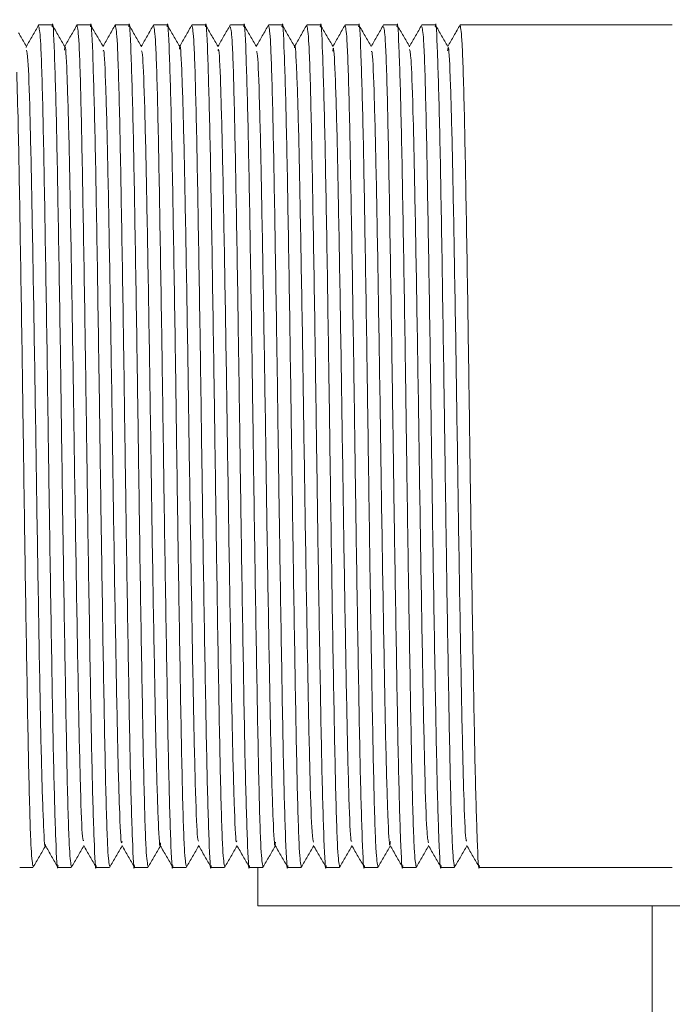
# Model space of a CAD drawing. Units: millimetres. Extents: x 2870.6 to 2945.4, y 1350.2 to 1431.
# Drawn here: x 2919.9 to 2920.7, y 1359.3 to 1360.6 of the extents above; entities that cross this region are included whole.
import ezdxf

# ---------------------------------------------------------------- set-up
doc = ezdxf.new("R2010")
doc.units = ezdxf.units.MM
doc.layers.add('cuerpo', color=7, linetype='Continuous', lineweight=5)

msp = doc.modelspace()

# ---------------------------------------------------------------- linework, layer by layer
at = {"layer": 'cuerpo'}
for p, q in [((2919.9373, 1360.6041), (2919.92, 1360.6041)), ((2919.9873, 1360.6041), (2919.97, 1360.6041)), ((2920.0373, 1360.6041), (2920.02, 1360.6041)), ((2920.0873, 1360.6041), (2920.07, 1360.6041)), ((2920.1373, 1360.6041), (2920.12, 1360.6041)), ((2920.1873, 1360.6041), (2920.17, 1360.6041)), ((2920.2373, 1360.6041), (2920.22, 1360.6041)), ((2920.2873, 1360.6041), (2920.27, 1360.6041)), ((2920.3373, 1360.6041), (2920.32, 1360.6041)), ((2920.3873, 1360.6041), (2920.37, 1360.6041)), ((2920.4373, 1360.6041), (2920.42, 1360.6041)), ((2920.7467, 1360.6041), (2920.47, 1360.6041)), ((2919.9034, 1360.5742), (2919.9033, 1360.5752)), ((2919.895, 1359.5041), (2919.9123, 1359.5041)), ((2919.945, 1359.5041), (2919.9623, 1359.5041)), ((2919.995, 1359.5041), (2920.0123, 1359.5041)), ((2920.045, 1359.5041), (2920.0623, 1359.5041)), ((2920.095, 1359.5041), (2920.1123, 1359.5041)), ((2920.145, 1359.5041), (2920.1623, 1359.5041)), ((2920.195, 1359.5041), (2920.2123, 1359.5041)), ((2920.2056, 1359.5041), (2920.2056, 1359.4541)), ((2920.245, 1359.5041), (2920.2623, 1359.5041)), ((2920.295, 1359.5041), (2920.3123, 1359.5041)), ((2920.345, 1359.5041), (2920.3623, 1359.5041)), ((2920.395, 1359.5041), (2920.4123, 1359.5041)), ((2920.445, 1359.5041), (2920.4623, 1359.5041)), ((2920.495, 1359.5041), (2920.7467, 1359.5041)), ((2920.2056, 1359.4541), (2921.3662, 1359.4541)), ((2920.7204, 1359.2541), (2920.7204, 1359.4541))]:
    msp.add_line(p, q, dxfattribs=at)
for points, knots in [([(2919.9198, 1360.6038), (2919.9171, 1360.5991), (2919.9117, 1360.5898), (2919.9063, 1360.5805), (2919.9037, 1360.5759)], [0, 0, 0, 0, 0.506971, 1, 1, 1, 1]), ([(2919.92, 1360.6015), (2919.9208, 1360.5975), (2919.9225, 1360.5892), (2919.9252, 1360.5014), (2919.9277, 1360.3659), (2919.9303, 1360.2081), (2919.9323, 1360.0653), (2919.9343, 1359.9226), (2919.9368, 1359.772), (2919.9393, 1359.6263), (2919.9421, 1359.5352), (2919.944, 1359.4957), (2919.9449, 1359.5058), (2919.945, 1359.5066)], [0, 0, 0, 0, 0.097645, 0.205004, 0.312364, 0.419724, 0.500055, 0.560845, 0.668205, 0.775566, 0.882925, 0.990285, 1, 1, 1, 1]), ([(2919.9625, 1359.5046), (2919.9617, 1359.5088), (2919.9599, 1359.5171), (2919.9571, 1359.6066), (2919.9546, 1359.7423), (2919.952, 1359.9001), (2919.95, 1360.0429), (2919.948, 1360.1855), (2919.9456, 1360.3361), (2919.943, 1360.4819), (2919.9402, 1360.573), (2919.9384, 1360.6124), (2919.9374, 1360.6023), (2919.9373, 1360.6015)], [0, 0, 0, 0, 0.105185, 0.211647, 0.31811, 0.424572, 0.504233, 0.564514, 0.670978, 0.777441, 0.883903, 0.990366, 1, 1, 1, 1]), ([(2919.9538, 1360.5756), (2919.9511, 1360.5803), (2919.9457, 1360.5898), (2919.9402, 1360.5992), (2919.9375, 1360.6039)], [0, 0, 0, 0, 0.499997, 1, 1, 1, 1]), ([(2919.9698, 1360.6039), (2919.9671, 1360.5991), (2919.9617, 1360.5898), (2919.9563, 1360.5805), (2919.9537, 1360.5759)], [0, 0, 0, 0, 0.506721, 1, 1, 1, 1]), ([(2919.9698, 1360.6035), (2919.9707, 1360.5994), (2919.9724, 1360.591), (2919.9752, 1360.5015), (2919.9777, 1360.3659), (2919.9803, 1360.2081), (2919.9823, 1360.0653), (2919.9843, 1359.9226), (2919.9868, 1359.772), (2919.9893, 1359.6263), (2919.9921, 1359.5352), (2919.994, 1359.4957), (2919.9949, 1359.5058), (2919.995, 1359.5066)], [0, 0, 0, 0, 0.105295, 0.211744, 0.318194, 0.424643, 0.504294, 0.564568, 0.671018, 0.777469, 0.883918, 0.990368, 1, 1, 1, 1]), ([(2920.0125, 1359.5051), (2920.0116, 1359.5092), (2920.0099, 1359.5175), (2920.0071, 1359.6066), (2920.0046, 1359.7423), (2920.002, 1359.9001), (2920, 1360.0429), (2919.998, 1360.1855), (2919.9956, 1360.3361), (2919.993, 1360.4819), (2919.9902, 1360.573), (2919.9884, 1360.6124), (2919.9874, 1360.6023), (2919.9873, 1360.6015)], [0, 0, 0, 0, 0.103539, 0.210197, 0.316856, 0.423514, 0.503321, 0.563713, 0.670372, 0.777032, 0.88369, 0.990349, 1, 1, 1, 1]), ([(2920.0039, 1360.5756), (2920.0012, 1360.5803), (2919.9957, 1360.5897), (2919.9903, 1360.5991), (2919.9875, 1360.6039)], [0, 0, 0, 0, 0.499997, 1, 1, 1, 1]), ([(2920.0198, 1360.6039), (2920.0171, 1360.5992), (2920.0117, 1360.5899), (2920.0063, 1360.5805), (2920.0037, 1360.5759)], [0, 0, 0, 0, 0.505774, 1, 1, 1, 1]), ([(2920.0198, 1360.6032), (2920.0207, 1360.5991), (2920.0224, 1360.5908), (2920.0252, 1360.5015), (2920.0277, 1360.3659), (2920.0303, 1360.2081), (2920.0323, 1360.0653), (2920.0343, 1359.9226), (2920.0368, 1359.772), (2920.0393, 1359.6263), (2920.0421, 1359.5352), (2920.044, 1359.4957), (2920.0449, 1359.5058), (2920.045, 1359.5066)], [0, 0, 0, 0, 0.104225, 0.210801, 0.317379, 0.423955, 0.503701, 0.564047, 0.670625, 0.777203, 0.883779, 0.990356, 1, 1, 1, 1]), ([(2920.0625, 1359.5046), (2920.0617, 1359.5088), (2920.0599, 1359.5171), (2920.0571, 1359.6066), (2920.0546, 1359.7423), (2920.052, 1359.9001), (2920.05, 1360.0429), (2920.048, 1360.1855), (2920.0456, 1360.3361), (2920.043, 1360.4819), (2920.0402, 1360.573), (2920.0384, 1360.6124), (2920.0374, 1360.6023), (2920.0373, 1360.6015)], [0, 0, 0, 0, 0.10512, 0.21159, 0.318061, 0.424531, 0.504197, 0.564483, 0.670954, 0.777425, 0.883895, 0.990366, 1, 1, 1, 1]), ([(2920.0538, 1360.5756), (2920.0511, 1360.5803), (2920.0457, 1360.5898), (2920.0402, 1360.5992), (2920.0375, 1360.6039)], [0, 0, 0, 0, 0.499997, 1, 1, 1, 1]), ([(2920.0698, 1360.604), (2920.0671, 1360.5992), (2920.0617, 1360.5899), (2920.0563, 1360.5806), (2920.0537, 1360.5759)], [0, 0, 0, 0, 0.505149, 1, 1, 1, 1]), ([(2920.0698, 1360.603), (2920.0707, 1360.5989), (2920.0724, 1360.5906), (2920.0752, 1360.5015), (2920.0777, 1360.3659), (2920.0803, 1360.2081), (2920.0823, 1360.0653), (2920.0843, 1359.9226), (2920.0868, 1359.772), (2920.0893, 1359.6263), (2920.0921, 1359.5352), (2920.094, 1359.4957), (2920.0949, 1359.5058), (2920.095, 1359.5066)], [0, 0, 0, 0, 0.103415, 0.210088, 0.316762, 0.423434, 0.503252, 0.563653, 0.670327, 0.777001, 0.883674, 0.990347, 1, 1, 1, 1]), ([(2920.1125, 1359.5051), (2920.1116, 1359.5092), (2920.1099, 1359.5175), (2920.1071, 1359.6066), (2920.1046, 1359.7423), (2920.102, 1359.9001), (2920.1, 1360.0429), (2920.098, 1360.1855), (2920.0956, 1360.3361), (2920.093, 1360.4819), (2920.0902, 1360.573), (2920.0884, 1360.6124), (2920.0874, 1360.6023), (2920.0873, 1360.6015)], [0, 0, 0, 0, 0.103563, 0.210218, 0.316874, 0.423529, 0.503334, 0.563725, 0.670381, 0.777038, 0.883693, 0.990349, 1, 1, 1, 1]), ([(2920.1039, 1360.5756), (2920.1012, 1360.5803), (2920.0957, 1360.5897), (2920.0903, 1360.5991), (2920.0875, 1360.6039)], [0, 0, 0, 0, 0.499997, 1, 1, 1, 1]), ([(2920.1198, 1360.6039), (2920.1171, 1360.5992), (2920.1117, 1360.5899), (2920.1063, 1360.5805), (2920.1037, 1360.5759)], [0, 0, 0, 0, 0.505916, 1, 1, 1, 1]), ([(2920.1198, 1360.6033), (2920.1207, 1360.5992), (2920.1224, 1360.5908), (2920.1252, 1360.5015), (2920.1277, 1360.3659), (2920.1303, 1360.2081), (2920.1323, 1360.0653), (2920.1343, 1359.9226), (2920.1368, 1359.772), (2920.1393, 1359.6263), (2920.1421, 1359.5352), (2920.144, 1359.4957), (2920.1449, 1359.5058), (2920.145, 1359.5066)], [0, 0, 0, 0, 0.104429, 0.210981, 0.317535, 0.424087, 0.503814, 0.564147, 0.6707, 0.777253, 0.883805, 0.990358, 1, 1, 1, 1]), ([(2920.1625, 1359.5047), (2920.1617, 1359.5088), (2920.1599, 1359.5172), (2920.1571, 1359.6066), (2920.1546, 1359.7423), (2920.152, 1359.9001), (2920.15, 1360.0429), (2920.148, 1360.1855), (2920.1456, 1360.3361), (2920.143, 1360.4819), (2920.1402, 1360.573), (2920.1384, 1360.6124), (2920.1374, 1360.6023), (2920.1373, 1360.6015)], [0, 0, 0, 0, 0.105053, 0.211531, 0.31801, 0.424488, 0.50416, 0.56445, 0.670929, 0.777409, 0.883886, 0.990365, 1, 1, 1, 1]), ([(2920.1538, 1360.5756), (2920.1511, 1360.5803), (2920.1457, 1360.5898), (2920.1402, 1360.5992), (2920.1375, 1360.6039)], [0, 0, 0, 0, 0.499997, 1, 1, 1, 1]), ([(2920.1698, 1360.6038), (2920.167, 1360.5991), (2920.1617, 1360.5898), (2920.1563, 1360.5805), (2920.1537, 1360.5759)], [0, 0, 0, 0, 0.507141, 1, 1, 1, 1]), ([(2920.17, 1360.6015), (2920.1708, 1360.5975), (2920.1725, 1360.5892), (2920.1752, 1360.5014), (2920.1777, 1360.3659), (2920.1803, 1360.2081), (2920.1823, 1360.0653), (2920.1843, 1359.9226), (2920.1868, 1359.772), (2920.1893, 1359.6263), (2920.1921, 1359.5352), (2920.194, 1359.4957), (2920.1949, 1359.5058), (2920.195, 1359.5066)], [0, 0, 0, 0, 0.097645, 0.205004, 0.312364, 0.419724, 0.500055, 0.560845, 0.668205, 0.775566, 0.882925, 0.990285, 1, 1, 1, 1]), ([(2920.2125, 1359.5051), (2920.2116, 1359.5092), (2920.2099, 1359.5175), (2920.2071, 1359.6066), (2920.2046, 1359.7423), (2920.202, 1359.9001), (2920.2, 1360.0429), (2920.198, 1360.1855), (2920.1956, 1360.3361), (2920.193, 1360.4819), (2920.1902, 1360.573), (2920.1884, 1360.6124), (2920.1874, 1360.6023), (2920.1873, 1360.6015)], [0, 0, 0, 0, 0.103595, 0.210246, 0.316899, 0.42355, 0.503352, 0.56374, 0.670393, 0.777046, 0.883697, 0.990349, 1, 1, 1, 1]), ([(2920.2039, 1360.5756), (2920.2012, 1360.5803), (2920.1957, 1360.5897), (2920.1903, 1360.5991), (2920.1875, 1360.6039)], [0, 0, 0, 0, 0.499997, 1, 1, 1, 1]), ([(2920.2198, 1360.6039), (2920.2171, 1360.5992), (2920.2117, 1360.5899), (2920.2063, 1360.5805), (2920.2037, 1360.5759)], [0, 0, 0, 0, 0.506186, 1, 1, 1, 1]), ([(2920.2198, 1360.6034), (2920.2207, 1360.5992), (2920.2224, 1360.5909), (2920.2252, 1360.5015), (2920.2277, 1360.3659), (2920.2303, 1360.2081), (2920.2323, 1360.0653), (2920.2343, 1359.9226), (2920.2368, 1359.772), (2920.2393, 1359.6263), (2920.2421, 1359.5352), (2920.244, 1359.4957), (2920.2449, 1359.5058), (2920.245, 1359.5066)], [0, 0, 0, 0, 0.104728, 0.211244, 0.317762, 0.424278, 0.503979, 0.564292, 0.67081, 0.777328, 0.883844, 0.990361, 1, 1, 1, 1]), ([(2920.2625, 1359.5047), (2920.2617, 1359.5088), (2920.2599, 1359.5172), (2920.2571, 1359.6066), (2920.2546, 1359.7423), (2920.252, 1359.9001), (2920.25, 1360.0429), (2920.248, 1360.1855), (2920.2456, 1360.3361), (2920.243, 1360.4819), (2920.2402, 1360.573), (2920.2384, 1360.6124), (2920.2374, 1360.6023), (2920.2373, 1360.6015)], [0, 0, 0, 0, 0.104985, 0.211471, 0.317958, 0.424444, 0.504122, 0.564417, 0.670904, 0.777392, 0.883877, 0.990364, 1, 1, 1, 1]), ([(2920.2538, 1360.5756), (2920.2511, 1360.5803), (2920.2457, 1360.5898), (2920.2402, 1360.5992), (2920.2375, 1360.6039)], [0, 0, 0, 0, 0.499997, 1, 1, 1, 1]), ([(2920.2698, 1360.6039), (2920.2671, 1360.5992), (2920.2617, 1360.5899), (2920.2563, 1360.5806), (2920.2537, 1360.5759)], [0, 0, 0, 0, 0.505467, 1, 1, 1, 1]), ([(2920.2698, 1360.6031), (2920.2707, 1360.599), (2920.2724, 1360.5907), (2920.2752, 1360.5015), (2920.2777, 1360.3659), (2920.2803, 1360.2081), (2920.2823, 1360.0653), (2920.2843, 1359.9226), (2920.2868, 1359.772), (2920.2893, 1359.6263), (2920.2921, 1359.5352), (2920.294, 1359.4957), (2920.2949, 1359.5058), (2920.295, 1359.5066)], [0, 0, 0, 0, 0.103817, 0.210441, 0.317068, 0.423692, 0.503475, 0.563848, 0.670475, 0.777101, 0.883726, 0.990352, 1, 1, 1, 1]), ([(2920.3125, 1359.505), (2920.3116, 1359.5092), (2920.3099, 1359.5175), (2920.3071, 1359.6066), (2920.3046, 1359.7423), (2920.302, 1359.9001), (2920.3, 1360.0429), (2920.298, 1360.1855), (2920.2956, 1360.3361), (2920.293, 1360.4819), (2920.2902, 1360.573), (2920.2884, 1360.6124), (2920.2874, 1360.6023), (2920.2873, 1360.6015)], [0, 0, 0, 0, 0.103636, 0.210282, 0.31693, 0.423576, 0.503375, 0.56376, 0.670408, 0.777056, 0.883703, 0.99035, 1, 1, 1, 1]), ([(2920.3039, 1360.5756), (2920.3012, 1360.5803), (2920.2957, 1360.5897), (2920.2903, 1360.5991), (2920.2875, 1360.6038)], [0, 0, 0, 0, 0.499997, 1, 1, 1, 1]), ([(2920.3198, 1360.6039), (2920.3171, 1360.5992), (2920.3117, 1360.5899), (2920.3063, 1360.5806), (2920.3037, 1360.5759)], [0, 0, 0, 0, 0.505159, 1, 1, 1, 1]), ([(2920.3198, 1360.603), (2920.3207, 1360.5989), (2920.3224, 1360.5906), (2920.3252, 1360.5015), (2920.3277, 1360.3659), (2920.3303, 1360.2081), (2920.3323, 1360.0653), (2920.3343, 1359.9226), (2920.3368, 1359.772), (2920.3393, 1359.6263), (2920.3421, 1359.5352), (2920.344, 1359.4957), (2920.3449, 1359.5058), (2920.345, 1359.5066)], [0, 0, 0, 0, 0.103483, 0.210148, 0.316814, 0.423478, 0.50329, 0.563686, 0.670352, 0.777018, 0.883683, 0.990348, 1, 1, 1, 1]), ([(2920.3625, 1359.5047), (2920.3617, 1359.5088), (2920.3599, 1359.5172), (2920.3571, 1359.6066), (2920.3546, 1359.7423), (2920.352, 1359.9001), (2920.35, 1360.0429), (2920.348, 1360.1855), (2920.3456, 1360.3361), (2920.343, 1360.4819), (2920.3402, 1360.573), (2920.3384, 1360.6124), (2920.3374, 1360.6023), (2920.3373, 1360.6015)], [0, 0, 0, 0, 0.104916, 0.21141, 0.317905, 0.424399, 0.504084, 0.564383, 0.670879, 0.777374, 0.883869, 0.990363, 1, 1, 1, 1]), ([(2920.3538, 1360.5756), (2920.3511, 1360.5803), (2920.3457, 1360.5898), (2920.3402, 1360.5992), (2920.3375, 1360.6039)], [0, 0, 0, 0, 0.499997, 1, 1, 1, 1]), ([(2920.3698, 1360.6039), (2920.3671, 1360.5991), (2920.3617, 1360.5898), (2920.3563, 1360.5805), (2920.3537, 1360.5759)], [0, 0, 0, 0, 0.506823, 1, 1, 1, 1]), ([(2920.37, 1360.6015), (2920.3708, 1360.5975), (2920.3725, 1360.5892), (2920.3752, 1360.5014), (2920.3777, 1360.3659), (2920.3803, 1360.2081), (2920.3823, 1360.0653), (2920.3843, 1359.9226), (2920.3868, 1359.772), (2920.3893, 1359.6263), (2920.3921, 1359.5352), (2920.394, 1359.4957), (2920.3949, 1359.5058), (2920.395, 1359.5066)], [0, 0, 0, 0, 0.097645, 0.205004, 0.312364, 0.419724, 0.500055, 0.560845, 0.668205, 0.775566, 0.882925, 0.990285, 1, 1, 1, 1]), ([(2920.4125, 1359.505), (2920.4116, 1359.5091), (2920.4099, 1359.5175), (2920.4071, 1359.6066), (2920.4046, 1359.7423), (2920.402, 1359.9001), (2920.4, 1360.0429), (2920.398, 1360.1855), (2920.3956, 1360.3361), (2920.393, 1360.4819), (2920.3902, 1360.573), (2920.3884, 1360.6124), (2920.3874, 1360.6023), (2920.3873, 1360.6015)], [0, 0, 0, 0, 0.103687, 0.210327, 0.316969, 0.423609, 0.503403, 0.563785, 0.670427, 0.777069, 0.883709, 0.99035, 1, 1, 1, 1]), ([(2920.4039, 1360.5755), (2920.4012, 1360.5803), (2920.3957, 1360.5897), (2920.3903, 1360.5991), (2920.3875, 1360.6038)], [0, 0, 0, 0, 0.499997, 1, 1, 1, 1]), ([(2920.4198, 1360.6039), (2920.4171, 1360.5991), (2920.4117, 1360.5898), (2920.4063, 1360.5805), (2920.4037, 1360.5759)], [0, 0, 0, 0, 0.506825, 1, 1, 1, 1]), ([(2920.42, 1360.6015), (2920.4208, 1360.5975), (2920.4225, 1360.5892), (2920.4252, 1360.5014), (2920.4277, 1360.3659), (2920.4303, 1360.2081), (2920.4323, 1360.0653), (2920.4343, 1359.9226), (2920.4368, 1359.772), (2920.4393, 1359.6263), (2920.4421, 1359.5352), (2920.444, 1359.4957), (2920.4449, 1359.5058), (2920.445, 1359.5066)], [0, 0, 0, 0, 0.097645, 0.205004, 0.312364, 0.419724, 0.500055, 0.560845, 0.668205, 0.775566, 0.882925, 0.990285, 1, 1, 1, 1]), ([(2920.4625, 1359.5047), (2920.4617, 1359.5089), (2920.4599, 1359.5172), (2920.4571, 1359.6066), (2920.4546, 1359.7423), (2920.452, 1359.9001), (2920.45, 1360.0429), (2920.448, 1360.1855), (2920.4456, 1360.3361), (2920.443, 1360.4819), (2920.4402, 1360.573), (2920.4384, 1360.6124), (2920.4374, 1360.6023), (2920.4373, 1360.6015)], [0, 0, 0, 0, 0.104846, 0.211348, 0.317852, 0.424355, 0.504045, 0.564349, 0.670853, 0.777357, 0.883859, 0.990363, 1, 1, 1, 1]), ([(2920.4538, 1360.5756), (2920.4511, 1360.5803), (2920.4457, 1360.5898), (2920.4402, 1360.5992), (2920.4375, 1360.6039)], [0, 0, 0, 0, 0.499997, 1, 1, 1, 1]), ([(2920.4698, 1360.6039), (2920.4671, 1360.5992), (2920.4617, 1360.5899), (2920.4563, 1360.5805), (2920.4537, 1360.5759)], [0, 0, 0, 0, 0.505889, 1, 1, 1, 1]), ([(2920.4698, 1360.6033), (2920.4707, 1360.5991), (2920.4724, 1360.5908), (2920.4752, 1360.5015), (2920.4777, 1360.3659), (2920.4803, 1360.2081), (2920.4823, 1360.0653), (2920.4843, 1359.9226), (2920.4868, 1359.772), (2920.4893, 1359.6263), (2920.4921, 1359.5352), (2920.494, 1359.4957), (2920.4949, 1359.5058), (2920.495, 1359.5066)], [0, 0, 0, 0, 0.104341, 0.210903, 0.317467, 0.424029, 0.503765, 0.564103, 0.670667, 0.777231, 0.883794, 0.990357, 1, 1, 1, 1]), ([(2919.9039, 1360.5756), (2919.9011, 1360.5803), (2919.8977, 1360.5862), (2919.8943, 1360.5922), (2919.8936, 1360.5934)], [0, 0, 0, 0, 0.791736, 1, 1, 1, 1]), ([(2919.9784, 1359.5387), (2919.978, 1359.539), (2919.9766, 1359.5399), (2919.9743, 1359.6002), (2919.9719, 1359.7071), (2919.9693, 1359.8511), (2919.9667, 1360.015), (2919.9643, 1360.1833), (2919.9616, 1360.3376), (2919.9592, 1360.465), (2919.9566, 1360.5465), (2919.9547, 1360.582), (2919.9536, 1360.5726), (2919.9534, 1360.5708)], [0, 0, 0, 0, 0.061483, 0.164071, 0.264611, 0.366549, 0.468488, 0.569028, 0.671616, 0.772021, 0.874144, 0.975869, 1, 1, 1, 1]), ([(2920.1284, 1359.5382), (2920.1279, 1359.5394), (2920.1265, 1359.5423), (2920.1241, 1359.6069), (2920.1217, 1359.7172), (2920.1191, 1359.8631), (2920.1165, 1360.028), (2920.1141, 1360.1959), (2920.1114, 1360.3485), (2920.109, 1360.4732), (2920.1064, 1360.5506), (2920.1045, 1360.5833), (2920.1036, 1360.5735), (2920.1035, 1360.5723)], [0, 0, 0, 0, 0.068543, 0.171338, 0.271945, 0.374274, 0.476204, 0.577124, 0.679888, 0.780406, 0.88289, 0.984574, 1, 1, 1, 1]), ([(2920.2785, 1359.5369), (2920.2778, 1359.5391), (2920.2764, 1359.5443), (2920.2739, 1359.6138), (2920.2715, 1359.7274), (2920.2689, 1359.8753), (2920.2663, 1360.041), (2920.2639, 1360.2084), (2920.2612, 1360.3592), (2920.2588, 1360.4813), (2920.2562, 1360.5543), (2920.2544, 1360.5845), (2920.2535, 1360.5746), (2920.2535, 1360.574)], [0, 0, 0, 0, 0.078699, 0.181292, 0.281643, 0.383956, 0.485472, 0.586448, 0.688978, 0.789285, 0.891722, 0.992964, 1, 1, 1, 1]), ([(2920.4785, 1359.5389), (2920.478, 1359.5386), (2920.4768, 1359.5377), (2920.4745, 1359.5938), (2920.4721, 1359.6973), (2920.4695, 1359.8392), (2920.4669, 1360.002), (2920.4645, 1360.1706), (2920.4618, 1360.3265), (2920.4594, 1360.4565), (2920.4568, 1360.542), (2920.4548, 1360.5806), (2920.4537, 1360.5721), (2920.4535, 1360.5701)], [0, 0, 0, 0, 0.054439, 0.15702, 0.257761, 0.359508, 0.461655, 0.562083, 0.664695, 0.765257, 0.867219, 0.969181, 1, 1, 1, 1]), ([(2919.9288, 1359.5341), (2919.9288, 1359.5335), (2919.9279, 1359.5237), (2919.9262, 1359.5538), (2919.9235, 1359.6268), (2919.9211, 1359.7489), (2919.9185, 1359.8997), (2919.916, 1360.0671), (2919.9134, 1360.2329), (2919.9108, 1360.3807), (2919.9084, 1360.4943), (2919.906, 1360.5635), (2919.9045, 1360.5686), (2919.9039, 1360.5708)], [0, 0, 0, 0, 0.00671, 0.108197, 0.210881, 0.311429, 0.414207, 0.515427, 0.617187, 0.719748, 0.820341, 0.923181, 1, 1, 1, 1]), ([(2920.0285, 1359.538), (2920.0282, 1359.5369), (2920.0272, 1359.5318), (2920.0251, 1359.5766), (2920.0226, 1359.6692), (2920.0201, 1359.8043), (2920.0174, 1359.9631), (2920.0151, 1360.1321), (2920.0124, 1360.2924), (2920.0099, 1360.4298), (2920.0074, 1360.526), (2920.0053, 1360.5743), (2920.0042, 1360.5705), (2920.0039, 1360.5695)], [0, 0, 0, 0, 0.031572, 0.135644, 0.238904, 0.341616, 0.445908, 0.547938, 0.652136, 0.755118, 0.8581, 0.962298, 1, 1, 1, 1]), ([(2920.0789, 1359.5361), (2920.0787, 1359.5347), (2920.0778, 1359.5248), (2920.076, 1359.5575), (2920.0733, 1359.6349), (2920.0709, 1359.7597), (2920.0682, 1359.9122), (2920.0658, 1360.0801), (2920.0632, 1360.245), (2920.0606, 1360.391), (2920.0582, 1360.5013), (2920.0558, 1360.5661), (2920.0544, 1360.569), (2920.0539, 1360.5701)], [0, 0, 0, 0, 0.016193, 0.117634, 0.219872, 0.320149, 0.422666, 0.523345, 0.62503, 0.727114, 0.827481, 0.930029, 1, 1, 1, 1]), ([(2920.1784, 1359.5386), (2920.1781, 1359.5376), (2920.177, 1359.5339), (2920.1749, 1359.5821), (2920.1724, 1359.6783), (2920.1699, 1359.8158), (2920.1673, 1359.976), (2920.1649, 1360.145), (2920.1622, 1360.3039), (2920.1597, 1360.439), (2920.1572, 1360.5315), (2920.1552, 1360.5763), (2920.1541, 1360.5713), (2920.1538, 1360.5701)], [0, 0, 0, 0, 0.037694, 0.141929, 0.244948, 0.347967, 0.452202, 0.554269, 0.658599, 0.761347, 0.864644, 0.968753, 1, 1, 1, 1]), ([(2920.2288, 1359.5369), (2920.2287, 1359.5353), (2920.2276, 1359.5262), (2920.2257, 1359.5617), (2920.2231, 1359.6431), (2920.2207, 1359.7706), (2920.218, 1359.9248), (2920.2156, 1360.0932), (2920.213, 1360.2571), (2920.2104, 1360.401), (2920.208, 1360.5079), (2920.2057, 1360.568), (2920.2044, 1360.569), (2920.2039, 1360.5694)], [0, 0, 0, 0, 0.02227, 0.124289, 0.226709, 0.327406, 0.430291, 0.531123, 0.633357, 0.735592, 0.836423, 0.939309, 1, 1, 1, 1]), ([(2920.3285, 1359.5389), (2920.3281, 1359.5382), (2920.3269, 1359.5357), (2920.3247, 1359.5878), (2920.3222, 1359.6877), (2920.3197, 1359.8274), (2920.3171, 1359.989), (2920.3147, 1360.1578), (2920.312, 1360.3153), (2920.3096, 1360.4478), (2920.307, 1360.5371), (2920.3049, 1360.5791), (2920.3038, 1360.5716), (2920.3035, 1360.5696)], [0, 0, 0, 0, 0.046243, 0.1489, 0.25, 0.35164, 0.454079, 0.554553, 0.657272, 0.758149, 0.860034, 0.962319, 1, 1, 1, 1]), ([(2920.3789, 1359.5381), (2920.3786, 1359.5361), (2920.3775, 1359.5275), (2920.3755, 1359.5661), (2920.3729, 1359.6517), (2920.3705, 1359.7816), (2920.3678, 1359.9375), (2920.3654, 1360.1062), (2920.3628, 1360.269), (2920.3603, 1360.4108), (2920.3578, 1360.5143), (2920.3555, 1360.5704), (2920.3543, 1360.5695), (2920.3538, 1360.5692)], [0, 0, 0, 0, 0.031445, 0.13335, 0.235254, 0.33576, 0.438313, 0.538685, 0.640773, 0.742463, 0.843147, 0.94567, 1, 1, 1, 1]), ([(2920.4284, 1359.536), (2920.4278, 1359.5394), (2920.4262, 1359.547), (2920.4237, 1359.621), (2920.4213, 1359.7378), (2920.4187, 1359.8875), (2920.4162, 1360.0541), (2920.4137, 1360.2206), (2920.411, 1360.3703), (2920.4086, 1360.4871), (2920.4061, 1360.561), (2920.4046, 1360.5686), (2920.4039, 1360.572)], [0, 0, 0, 0, 0.086635, 0.191003, 0.293108, 0.397382, 0.500439, 0.603496, 0.70777, 0.809874, 0.914243, 1, 1, 1, 1]), ([(2919.9125, 1359.5051), (2919.9116, 1359.5092), (2919.9099, 1359.5175), (2919.9071, 1359.6066), (2919.9046, 1359.7423), (2919.902, 1359.9001), (2919.9, 1360.0429), (2919.898, 1360.1855), (2919.8956, 1360.3359), (2919.8933, 1360.4668), (2919.8918, 1360.5205), (2919.8912, 1360.542)], [0, 0, 0, 0, 0.121984, 0.247664, 0.373346, 0.499026, 0.593067, 0.66423, 0.789912, 0.915594, 1, 1, 1, 1]), ([(2919.9125, 1359.5042), (2919.9152, 1359.5089), (2919.9206, 1359.5182), (2919.926, 1359.5276), (2919.9287, 1359.5322)], [0, 0, 0, 0, 0.50518, 1, 1, 1, 1]), ([(2919.9284, 1359.5326), (2919.9312, 1359.5279), (2919.9366, 1359.5184), (2919.942, 1359.509), (2919.9448, 1359.5043)], [0, 0, 0, 0, 0.499997, 1, 1, 1, 1]), ([(2919.9625, 1359.5043), (2919.9653, 1359.509), (2919.9706, 1359.5183), (2919.976, 1359.5276), (2919.9787, 1359.5322)], [0, 0, 0, 0, 0.506622, 1, 1, 1, 1]), ([(2919.9785, 1359.5325), (2919.9812, 1359.5278), (2919.9866, 1359.5184), (2919.9921, 1359.509), (2919.9948, 1359.5042)], [0, 0, 0, 0, 0.499997, 1, 1, 1, 1]), ([(2920.0125, 1359.5042), (2920.0152, 1359.5089), (2920.0206, 1359.5182), (2920.026, 1359.5276), (2920.0287, 1359.5322)], [0, 0, 0, 0, 0.505232, 1, 1, 1, 1]), ([(2920.0285, 1359.5325), (2920.0312, 1359.5278), (2920.0367, 1359.5183), (2920.0421, 1359.5089), (2920.0448, 1359.5042)], [0, 0, 0, 0, 0.499997, 1, 1, 1, 1]), ([(2920.0625, 1359.5043), (2920.0652, 1359.509), (2920.0706, 1359.5183), (2920.076, 1359.5276), (2920.0787, 1359.5322)], [0, 0, 0, 0, 0.506544, 1, 1, 1, 1]), ([(2920.0785, 1359.5325), (2920.0812, 1359.5278), (2920.0867, 1359.5183), (2920.0921, 1359.5089), (2920.0948, 1359.5042)], [0, 0, 0, 0, 0.499997, 1, 1, 1, 1]), ([(2920.1125, 1359.5042), (2920.1152, 1359.5089), (2920.1206, 1359.5182), (2920.126, 1359.5276), (2920.1287, 1359.5322)], [0, 0, 0, 0, 0.505225, 1, 1, 1, 1]), ([(2920.1284, 1359.5326), (2920.1312, 1359.5279), (2920.1366, 1359.5184), (2920.1421, 1359.509), (2920.1448, 1359.5043)], [0, 0, 0, 0, 0.499997, 1, 1, 1, 1]), ([(2920.1625, 1359.5043), (2920.1652, 1359.509), (2920.1706, 1359.5183), (2920.176, 1359.5276), (2920.1787, 1359.5322)], [0, 0, 0, 0, 0.506478, 1, 1, 1, 1]), ([(2920.1784, 1359.5326), (2920.1812, 1359.5279), (2920.1866, 1359.5184), (2920.1921, 1359.509), (2920.1948, 1359.5043)], [0, 0, 0, 0, 0.499997, 1, 1, 1, 1]), ([(2920.2125, 1359.5042), (2920.2152, 1359.5089), (2920.2206, 1359.5182), (2920.226, 1359.5276), (2920.2287, 1359.5322)], [0, 0, 0, 0, 0.505285, 1, 1, 1, 1]), ([(2920.2285, 1359.5325), (2920.2312, 1359.5278), (2920.2366, 1359.5184), (2920.2421, 1359.5089), (2920.2448, 1359.5042)], [0, 0, 0, 0, 0.499997, 1, 1, 1, 1]), ([(2920.2625, 1359.5043), (2920.2652, 1359.509), (2920.2706, 1359.5183), (2920.276, 1359.5276), (2920.2787, 1359.5322)], [0, 0, 0, 0, 0.50642, 1, 1, 1, 1]), ([(2920.2785, 1359.5325), (2920.2812, 1359.5278), (2920.2867, 1359.5183), (2920.2921, 1359.5089), (2920.2948, 1359.5042)], [0, 0, 0, 0, 0.499997, 1, 1, 1, 1]), ([(2920.3125, 1359.5042), (2920.3152, 1359.5089), (2920.3206, 1359.5182), (2920.326, 1359.5276), (2920.3287, 1359.5322)], [0, 0, 0, 0, 0.505316, 1, 1, 1, 1]), ([(2920.3285, 1359.5325), (2920.3312, 1359.5278), (2920.3366, 1359.5184), (2920.3421, 1359.5089), (2920.3448, 1359.5042)], [0, 0, 0, 0, 0.499997, 1, 1, 1, 1]), ([(2920.3625, 1359.5042), (2920.3652, 1359.509), (2920.3706, 1359.5183), (2920.376, 1359.5276), (2920.3787, 1359.5322)], [0, 0, 0, 0, 0.50633, 1, 1, 1, 1]), ([(2920.3784, 1359.5326), (2920.3812, 1359.5279), (2920.3866, 1359.5184), (2920.392, 1359.509), (2920.3948, 1359.5043)], [0, 0, 0, 0, 0.499997, 1, 1, 1, 1]), ([(2920.4125, 1359.5042), (2920.4152, 1359.5089), (2920.4206, 1359.5182), (2920.426, 1359.5276), (2920.4287, 1359.5322)], [0, 0, 0, 0, 0.50535, 1, 1, 1, 1]), ([(2920.4285, 1359.5325), (2920.4312, 1359.5278), (2920.4366, 1359.5184), (2920.4421, 1359.509), (2920.4448, 1359.5042)], [0, 0, 0, 0, 0.499997, 1, 1, 1, 1]), ([(2920.4625, 1359.5042), (2920.4652, 1359.509), (2920.4706, 1359.5183), (2920.476, 1359.5276), (2920.4787, 1359.5322)], [0, 0, 0, 0, 0.506317, 1, 1, 1, 1]), ([(2920.4785, 1359.5325), (2920.4812, 1359.5278), (2920.4867, 1359.5184), (2920.4921, 1359.5089), (2920.4948, 1359.5042)], [0, 0, 0, 0, 0.499997, 1, 1, 1, 1])]:
    msp.add_open_spline(points, degree=3, knots=knots, dxfattribs=at)

doc.saveas('drawing.dxf')
